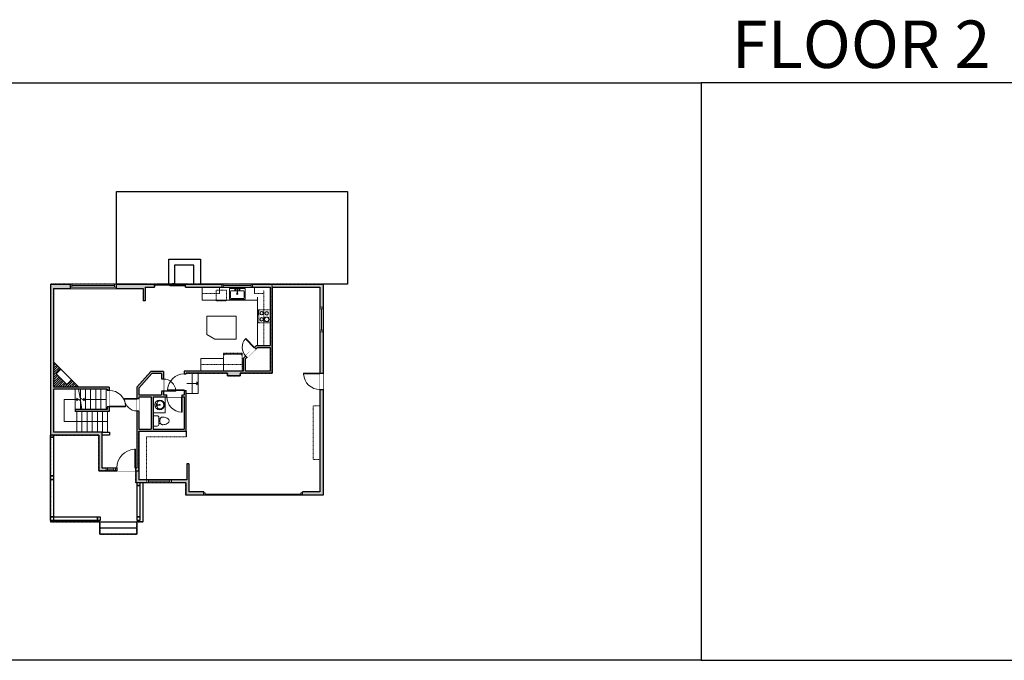
# Model space of a CAD drawing. Units: inches. Extents: x -1876 to 4124, y -2728 to -1480.
# Drawn here: x 797 to 2714, y -2728 to -1480 of the extents above; entities that cross this region are included whole.
import ezdxf

# ---------------------------------------------------------------- set-up
doc = ezdxf.new("R2010")
doc.units = ezdxf.units.IN
doc.linetypes.add('Dash', pattern=[0.23622, 0.11811, -0.11811])
doc.layers.get('0').update_dxf_attribs({"color": 255})
doc.layers.get('Defpoints').update_dxf_attribs({"color": 6, "linetype": 'Dash'})
for name, color, linetype, lineweight in [('A-DOOR&WINDOWS', 4, 'Continuous', 9), ('A-OBJECT', 2, 'Continuous', 9), ('A-STAIRS', 1, 'Continuous', 15)]:
    doc.layers.add(name, color=color, linetype=linetype, lineweight=lineweight)
doc.layers.add('A-WALL', color=252, linetype='Continuous')
doc.styles.get("Standard").update_dxf_attribs({"font": 'arial.ttf'})

# ---------------------------------------------------------------- blocks, each defined once
blk = doc.blocks.new('blocks$0$Sink Kitchen-Single - 30_ x 21_-1227116-SUBSTRUCTURE Copy 1')
at = {"layer": 'A-OBJECT', "color": 0, "linetype": 'ByBlock', "lineweight": -2}
for p, q in [((381, 0), (-381, 0)), ((-381, 0), (-381, -533)), ((381, -533), (381, 0)), ((-343, -165), (-343, -445)), ((-13, -114), (-292, -114)), ((-13, -57), (-13, -216)), ((13, -57), (13, -216)), ((292, -114), (13, -114)), ((343, -445), (343, -165)), ((-381, -533), (381, -533)), ((-292, -495), (292, -495))]:
    blk.add_line(p, q, dxfattribs=at)
for centre, radius, start, end in [((-292, -165), 50.8, 90, 180), ((-292, -445), 50.8, 180, 270), ((-102, -57), 25.4, 0, 180), ((-102, -57), 25.4, 180, 0), ((0, -269), 25.4, 0, 180), ((0, -269), 25.4, 180, 0), ((0, -57), 12.7, 0, 180), ((0, -216), 12.7, 180, 0), ((102, -57), 25.4, 0, 180), ((102, -57), 25.4, 180, 0), ((292, -165), 50.8, 0, 90), ((292, -445), 50.8, 270, 0)]:
    blk.add_arc(centre, radius, start, end, dxfattribs=at)
blk = doc.blocks.new('*U58')
at = {"color": 252}
blk.add_wipeout([(-5, 60), (1, 60), (1, 0), (-5, 0)], dxfattribs=at)
at = {"color": 4}
for points in [[(1, 57), (-1.3, 57), (-1.3, 57), (-2.7, 57), (-2.7, 57), (-5, 57), (-5, 60), (1, 60)], [(1, 3), (-1.3, 3), (-1.3, 3), (-2.7, 3), (-2.7, 3), (-5, 3), (-5, 0), (1, 0)]]:
    blk.add_lwpolyline(points, close=True, dxfattribs=at)
at = {"color": 9}
for points in [[(-5, 3), (-5, 57)], [(1, 3), (1, 57)]]:
    blk.add_lwpolyline(points, dxfattribs=at)
blk.add_lwpolyline([(-2, 3), (-2, 57), (-2, 57), (-2, 3)], close=True, dxfattribs=at)
blk = doc.blocks.new('*U225')
at = {"layer": 'A-OBJECT', "color": 0, "linetype": 'ByBlock', "lineweight": -2}
for p, q in [((350, 54), (-295, 54)), ((-295, 54), (-295, -569)), ((350, 54), (350, -569)), ((-295, -513), (350, -513)), ((-295, -569), (350, -569))]:
    blk.add_line(p, q, dxfattribs=at)
at = {"layer": 'A-OBJECT', "color": 252, "linetype": 'Continuous', "lineweight": -2}
for p, q in [((-190, -53), (-229, -13)), ((-190, -182), (-229, -221)), ((-174, -320), (-203, -290)), ((-174, -417), (-203, -446)), ((-77, -320), (-47, -290)), ((-77, -417), (-47, -446)), ((-61, -53), (-21, -13)), ((-61, -182), (-21, -221)), ((127, -69), (97, -39)), ((127, -166), (97, -195)), ((132, -320), (103, -290)), ((132, -417), (103, -446)), ((223, -69), (253, -39)), ((223, -166), (253, -195)), ((229, -320), (259, -290)), ((229, -417), (259, -446))]:
    blk.add_line(p, q, dxfattribs=at)
at = {"layer": 'A-OBJECT', "color": 0, "linetype": 'Continuous', "lineweight": -2}
for p, q in [((-125, -117), (-125, -117)), ((-125, -368), (-125, -368)), ((175, -117), (175, -117)), ((181, -368), (181, -368))]:
    blk.add_line(p, q, dxfattribs=at)
for centre, radius in [((-125, -117), 115), ((-125, -368), 86.5), ((175, -117), 86.5), ((181, -368), 86.5), ((128, -541), 22.3), ((183, -541), 22.3), ((239, -541), 22.3), ((295, -541), 22.3)]:
    blk.add_circle(centre, radius, dxfattribs=at)
at = {"layer": 'A-OBJECT', "color": 250, "linetype": 'Continuous', "lineweight": -2}
for centre, radius in [((-125, -117), 102), ((-125, -368), 76.2), ((175, -117), 76.2), ((181, -368), 76.2)]:
    blk.add_circle(centre, radius, dxfattribs=at)
blk = doc.blocks.new('*U226')
at = {"layer": 'A-OBJECT', "color": 0, "linetype": 'ByBlock', "lineweight": -2, "transparency": 33554687}
for p, q in [((-36.3, -32.2), (-36.3, -34.2)), ((-34.8, -32.5), (-35.5, -34.3)), ((-1.5, -32.5), (-0.8, -34.3)), ((-0.1, -32.2), (-0.1, -34.2))]:
    blk.add_line(p, q, dxfattribs=at)
blk.add_lwpolyline([(-0.1, -33), (0, 0), (-36.2, 0), (-36.3, -33)], close=True, dxfattribs=at)
for points in [[(-36.3, -33.7), (-36.3, -34.7, 0.414214), (-36, -34.9), (-18.6, -34.9, 0.414214), (-18.4, -34.7), (-18.4, -33.7, 0.414214), (-18.6, -33.5), (-35.2, -33.5)], [(-0.1, -33.7), (-0.1, -34.7, -0.414214), (-0.3, -34.9), (-17.7, -34.9, -0.414214), (-18, -34.7), (-18, -33.7, -0.414214), (-17.7, -33.5), (-1.1, -33.5)]]:
    blk.add_lwpolyline(points, format="xyb", dxfattribs=at)
for centre, radius in [((-35.5, -32.2), 0.748), ((-35.9, -34.2), 0.394), ((-35.9, -34.2), 0.118), ((-35.5, -32.2), 0.118), ((-0.8, -32.2), 0.748), ((-0.8, -32.2), 0.118), ((-0.4, -34.2), 0.394), ((-0.4, -34.2), 0.118)]:
    blk.add_circle(centre, radius, dxfattribs=at)
blk = doc.blocks.new('*U168')
blk.add_wipeout([(0, 30), (0, -195), (1238, -195), (1238, 30)]).dxf.layer = 'A-DOOR&WINDOWS'
at = {"color": 0, "linetype": 'ByBlock', "lineweight": -2, "transparency": 33554687}
blk.add_lwpolyline([(51, 1237), (0, 1237), (0, 0), (51, 0)], close=True, dxfattribs=at)
blk.add_arc((0, 0), 1238, 0, 86.82115, dxfattribs=at)
at = {"layer": 'A-WALL', "transparency": 33554687}
for points in [[(0, 0), (0, -165)], [(1238, 0), (1238, -165)]]:
    blk.add_lwpolyline(points, dxfattribs=at)
blk = doc.blocks.new('blocks$0$Toilet-Domestic-2D - Toilet-Domestic-2D-1228486-SUBSTRUCTURE Copy 1')
at = {"layer": 'A-OBJECT', "color": 0, "linetype": 'ByBlock', "lineweight": -2}
for p, q in [((-186, 545), (-190, 495)), ((-190, 495), (-188, 469)), ((-172, 596), (-186, 545)), ((-154, 647), (-172, 596)), ((-130, 698), (-154, 647)), ((-95, 749), (-130, 698)), ((-70, 774), (-95, 749)), ((-48, 787), (-70, 774)), ((-13, 799), (-48, 787)), ((13, 799), (-13, 799)), ((48, 787), (13, 799)), ((70, 774), (48, 787)), ((95, 749), (70, 774)), ((130, 698), (95, 749)), ((154, 647), (130, 698)), ((172, 596), (154, 647)), ((186, 545), (172, 596)), ((190, 495), (186, 545)), ((188, 469), (190, 495)), ((-253, 0), (-253, 196)), ((-188, 469), (-184, 444)), ((-184, 444), (-177, 418)), ((-177, 418), (-163, 393)), ((-163, 393), (-132, 368)), ((-159, 291), (159, 291)), ((-132, 368), (-97, 355)), ((-123, 291), (-132, 368)), ((-97, 355), (-25, 342)), ((-25, 342), (25, 342)), ((25, 342), (97, 355)), ((97, 355), (132, 368)), ((123, 291), (132, 368)), ((132, 368), (163, 393)), ((163, 393), (177, 418)), ((177, 418), (184, 444)), ((184, 444), (188, 469)), ((253, 196), (253, 0))]:
    blk.add_line(p, q, dxfattribs=at)
blk.add_lwpolyline([(253, 0), (-253, 0)], dxfattribs=at)
for centre, start, end in [((-159, 196), 90, 180), ((159, 196), 0, 90)]:
    blk.add_arc(centre, 94.6, start, end, dxfattribs=at)
blk = doc.blocks.new('*U227')
blk.add_wipeout([(0, 30), (0, -278), (1486, -278), (1486, 30)]).dxf.layer = 'A-DOOR&WINDOWS'
at = {"color": 0, "linetype": 'ByBlock', "lineweight": -2, "transparency": 33554687}
blk.add_lwpolyline([(51, 1485), (0, 1485), (0, 0), (51, 0)], close=True, dxfattribs=at)
blk.add_arc((0, 0), 1486, 0, 86.82115, dxfattribs=at)
at = {"layer": 'A-WALL', "transparency": 33554687}
for points in [[(0, 0), (0, -248)], [(1486, 0), (1486, -248)]]:
    blk.add_lwpolyline(points, dxfattribs=at)
blk = doc.blocks.new('*U55')
at = {"color": 252}
blk.add_wipeout([(-5, 18), (1, 18), (1, 0), (-5, 0)], dxfattribs=at)
at = {"color": 4}
for points in [[(1, 15), (-1.3, 15), (-1.3, 15), (-2.7, 15), (-2.7, 15), (-5, 15), (-5, 18), (1, 18)], [(1, 3), (-1.3, 3), (-1.3, 3), (-2.7, 3), (-2.7, 3), (-5, 3), (-5, 0), (1, 0)]]:
    blk.add_lwpolyline(points, close=True, dxfattribs=at)
at = {"color": 9}
for points in [[(-5, 3), (-5, 15)], [(1, 3), (1, 15)]]:
    blk.add_lwpolyline(points, dxfattribs=at)
blk.add_lwpolyline([(-2, 3), (-2, 15), (-2, 15), (-2, 3)], close=True, dxfattribs=at)
blk = doc.blocks.new('*U172')
blk.add_wipeout([(0, 30), (0, -195), (1321, -195), (1321, 30)]).dxf.layer = 'A-DOOR&WINDOWS'
at = {"color": 0, "linetype": 'ByBlock', "lineweight": -2, "transparency": 33554687}
blk.add_lwpolyline([(51, 1319), (0, 1319), (0, 0), (51, 0)], close=True, dxfattribs=at)
blk.add_arc((0, 0), 1321, 0, 86.82115, dxfattribs=at)
at = {"layer": 'A-WALL', "transparency": 33554687}
for points in [[(0, 0), (0, -165)], [(1321, 0), (1321, -165)]]:
    blk.add_lwpolyline(points, dxfattribs=at)
blk = doc.blocks.new('*U170')
blk.add_wipeout([(0, 30), (0, -195), (991, -195), (991, 30)]).dxf.layer = 'A-DOOR&WINDOWS'
at = {"color": 0, "linetype": 'ByBlock', "lineweight": -2, "transparency": 33554687}
blk.add_lwpolyline([(51, 989), (0, 989), (0, 0), (51, 0)], close=True, dxfattribs=at)
blk.add_arc((0, 0), 991, 0, 86.82115, dxfattribs=at)
at = {"layer": 'A-WALL', "transparency": 33554687}
for points in [[(0, 0), (0, -165)], [(991, 0), (991, -165)]]:
    blk.add_lwpolyline(points, dxfattribs=at)
blk = doc.blocks.new('*U229')
at = {"color": 252}
blk.add_wipeout([(89.5, 0), (89.5, -8.7), (0, -8.7), (0, 0)], dxfattribs=at)
at = {"color": 4}
for points in [[(3, -6), (3, -3.7), (3, -3.7), (3, -2.3), (3, -2.3), (3, 0), (0, 0), (0, -6)], [(86.5, -6), (86.5, -3.7), (86.5, -3.7), (86.5, -2.3), (86.5, -2.3), (86.5, 0), (89.5, 0), (89.5, -6)]]:
    blk.add_lwpolyline(points, close=True, dxfattribs=at)
at = {"color": 9}
for points in [[(3, 0), (86.5, 0)], [(3, -6), (86.5, -6)]]:
    blk.add_lwpolyline(points, dxfattribs=at)
blk.add_lwpolyline([(3, -3), (86.5, -3), (86.5, -3), (3, -3)], close=True, dxfattribs=at)
at = {"layer": 'A-WALL'}
for points in [[(0, 0), (0, -8.7)], [(89.5, 0), (89.5, -8.7)]]:
    blk.add_lwpolyline(points, dxfattribs=at)
blk = doc.blocks.new('*U83')
at = {"layer": 'A-DOOR&WINDOWS', "transparency": 33554687}
blk.add_hatch(color=9, dxfattribs=at).paths.add_polyline_path([(14, 12.2), (14, 13.2), (11, 12.7)], flags=0)
at = {"layer": 'A-DOOR&WINDOWS', "color": 9, "transparency": 33554687}
for p, q in [((14, 13.2), (11, 12.7)), ((23, 12.7), (11, 12.7)), ((11, 12.7), (14, 12.2)), ((14, 12.2), (14, 13.2))]:
    blk.add_line(p, q, dxfattribs=at)
at = {"layer": 'A-DOOR&WINDOWS', "color": 0, "linetype": 'ByBlock', "lineweight": -2, "transparency": 33554687}
for points in [[(-66.6, 9.9), (-66.6, 6.6), (0, 6.6), (0, 9.9)], [(0, 6.6), (0, 3.2), (66.6, 3.2), (66.6, 6.6)]]:
    blk.add_lwpolyline(points, close=True, dxfattribs=at)
at = {"layer": 'A-WALL', "transparency": 33554687}
for points in [[(-66.6, 2.1), (-66.6, 11)], [(66.6, 2.1), (66.6, 11)]]:
    blk.add_lwpolyline(points, dxfattribs=at)
blk = doc.blocks.new('*U244')
at = {"color": 0, "linetype": 'ByBlock', "lineweight": -2}
for p, q in [((-57, 43), (27.8, 43)), ((27.8, 43), (27.8, 0)), ((27.8, 0), (0, 0))]:
    blk.add_line(p, q, dxfattribs=at)
at = {"color": 0, "linetype": 'ByBlock', "lineweight": -2, "transparency": 33554687}
blk.add_lwpolyline([(3.5, 2.7), (0, 0), (3.5, -2.7)], dxfattribs=at)
blk = doc.blocks.new('*U231')
at = {"color": 0, "linetype": 'ByBlock', "lineweight": -2}
blk.add_line((45.8, 0), (0, 0), dxfattribs=at)
at = {"color": 0, "linetype": 'ByBlock', "lineweight": -2, "transparency": 33554687}
blk.add_lwpolyline([(3.5, 2.7), (0, 0), (3.5, -2.7)], dxfattribs=at)
blk = doc.blocks.new('*U76')
at = {"layer": 'A-OBJECT', "linetype": 'ByBlock', "lineweight": -2}
for p, q in [((-10, 162), (-10, 51)), ((10, 162), (10, 51))]:
    blk.add_line(p, q, dxfattribs=at)
for centre, radius, start, end in [((0, 0), 241, 90, 270), ((0, 0), 201, 165.3071, 14.6929), ((-95, 19), 105, 120.7927, 162.1904), ((0, -318), 452, 91.2067, 109.2086), ((-51, 162), 12.7, 360, 180), ((-51, 162), 12.7, 180, 360), ((0, 0), 20.6, 360, 180), ((0, 162), 9.52, 360, 180), ((0, 51), 9.52, 180, 360), ((0, 0), 241, 270, 90), ((0, -318), 452, 70.7914, 88.7933), ((51, 162), 12.7, 0, 180), ((51, 162), 12.7, 180, 360), ((95, 19), 105, 17.8096, 59.2073), ((0, 0), 20.6, 180, 360)]:
    blk.add_arc(centre, radius, start, end, dxfattribs=at)
blk = doc.blocks.new('*U232')
blk.add_wipeout([(0, 30), (0, -278), (1321, -278), (1321, 30)]).dxf.layer = 'A-DOOR&WINDOWS'
at = {"color": 0, "linetype": 'ByBlock', "lineweight": -2, "transparency": 33554687}
blk.add_lwpolyline([(51, 1319), (0, 1319), (0, 0), (51, 0)], close=True, dxfattribs=at)
blk.add_arc((0, 0), 1321, 0, 86.82115, dxfattribs=at)
at = {"layer": 'A-WALL', "transparency": 33554687}
for points in [[(0, 0), (0, -248)], [(1321, 0), (1321, -248)]]:
    blk.add_lwpolyline(points, dxfattribs=at)
blk = doc.blocks.new('*U57')
at = {"color": 252}
blk.add_wipeout([(-5, 48), (1, 48), (1, 0), (-5, 0)], dxfattribs=at)
at = {"color": 4}
for points in [[(1, 45), (-1.3, 45), (-1.3, 45), (-2.7, 45), (-2.7, 45), (-5, 45), (-5, 48), (1, 48)], [(1, 3), (-1.3, 3), (-1.3, 3), (-2.7, 3), (-2.7, 3), (-5, 3), (-5, 0), (1, 0)]]:
    blk.add_lwpolyline(points, close=True, dxfattribs=at)
at = {"color": 9}
for points in [[(-5, 3), (-5, 45)], [(1, 3), (1, 45)]]:
    blk.add_lwpolyline(points, dxfattribs=at)
blk.add_lwpolyline([(-2, 3), (-2, 45), (-2, 45), (-2, 3)], close=True, dxfattribs=at)
blk = doc.blocks.new('*U73')
at = {"layer": 'A-DOOR&WINDOWS', "color": 0, "linetype": 'ByBlock', "lineweight": -2, "transparency": 33554687}
for points in [[(3, 0), (0, 0), (0, 4), (3, 4)], [(189, 2), (189, 0), (3, 0), (3, 2)], [(192, 0), (189, 0), (189, 4), (192, 4)]]:
    blk.add_lwpolyline(points, close=True, dxfattribs=at)
at = {"layer": 'A-WALL', "color": 0, "linetype": 'ByBlock', "lineweight": -2, "transparency": 33554687}
blk.add_line((0, 4), (0, 0), dxfattribs=at)
blk = doc.blocks.new('*U234')
at = {"color": 0, "linetype": 'ByBlock', "lineweight": -2}
blk.add_line((22.6, 0), (0, 0), dxfattribs=at)
at = {"color": 0, "linetype": 'ByBlock', "lineweight": -2, "transparency": 33554687}
blk.add_lwpolyline([(3.5, 2.7), (0, 0), (3.5, -2.7)], dxfattribs=at)

msp = doc.modelspace()

# ---------------------------------------------------------------- hatches: boundary and pattern name
at = {"layer": 'A-OBJECT'}
h = msp.add_hatch(dxfattribs=at)
h.set_pattern_fill('ANSI31', color=256)
h.paths.add_polyline_path([(868.3, -2169.9), (877.4, -2160.8), (863, -2146.3), (863, -2195.8), (912.2, -2195.8), (897.8, -2181.3), (888.7, -2190.4)])
at = {"layer": 'A-WALL'}
h = msp.add_hatch(color=256, dxfattribs=at)
h.dxf.hatch_style = 1
h.paths.add_polyline_path([(1284.8, -2000.7), (1284.8, -2114.2), (1258.3, -2114.2), (1254.2, -2118.1), (1257, -2121), (1259.9, -2118.2), (1284.8, -2118.2), (1284.8, -2164.5), (1236.6, -2164.5), (1236.6, -2140.6), (1239.7, -2137.6), (1236.9, -2134.7), (1232.6, -2138.9), (1232.6, -2164.5), (1117.1, -2164.5), (1117.1, -2169.9), (1121.1, -2169.9), (1121.1, -2168.5), (1201.9, -2168.5), (1201.9, -2173.5), (1226.6, -2173.5), (1226.6, -2168.5), (1288.8, -2168.5), (1288.8, -2000.7), (1381.7, -2000.7), (1381.7, -2168.3), (1387.7, -2168.3), (1387.7, -1994.7), (1119.6, -1994.7), (1119.6, -2000.7)])
h.paths.add_polyline_path([(1387.7, -2200.3), (1381.7, -2200.3), (1381.7, -2399.7), (1347.4, -2399.7), (1347.4, -2405.7), (1387.7, -2405.7)])
h.paths.add_polyline_path([(1117.1, -2277.5), (1056.7, -2277.5), (1056.7, -2214.3), (1083.6, -2214.3), (1083.6, -2210.3), (1076.9, -2210.3), (1076.9, -2203.7), (1072.9, -2203.7), (1072.9, -2210.3), (1029.3, -2210.3), (1029.3, -2197.4), (1054.3, -2169.1), (1072.9, -2169.1), (1072.9, -2179.7), (1076.9, -2179.7), (1076.9, -2165.1), (1052.4, -2165.1), (1025.3, -2195.9), (1025.3, -2217.9), (1029.3, -2217.9), (1029.3, -2214.3), (1053.2, -2214.3), (1053.2, -2277.5), (1029.3, -2277.5), (1029.3, -2241.9), (1025.3, -2241.9), (1025.3, -2352.6), (1022.2, -2352.6), (1022.2, -2358.6), (1023.3, -2358.6), (1023.3, -2382), (1120.5, -2382), (1120.5, -2405.7), (1155.4, -2405.7), (1155.4, -2401.7), (1155.4, -2399.7), (1126.5, -2399.7), (1126.5, -2376), (1126.5, -2344.8), (1122.5, -2344.8), (1122.5, -2376), (1029.3, -2376), (1029.3, -2281.5), (1121.1, -2281.5), (1121.1, -2201.9), (1117.1, -2201.9), (1117.1, -2210.3), (1113.6, -2210.3), (1113.6, -2214.3), (1117.1, -2214.3)])
h.paths.add_polyline_path([(957.1, -2352.6), (957.1, -2283.1), (863, -2283.1), (863, -2199.8), (967.4, -2199.8), (967.4, -2201.9), (971.4, -2201.9), (971.4, -2195.8), (863, -2195.8), (863, -2003.3), (895.3, -2003.3), (895.3, -1994.7), (857, -1994.7), (857, -2289.1), (951.1, -2289.1), (951.1, -2358.6), (986.2, -2358.6), (986.2, -2352.6)])
h.paths.add_polyline_path([(971.4, -2242.9), (971.4, -2233.9), (967.4, -2233.9), (967.4, -2238.9), (905.1, -2238.9), (905.1, -2242.9)], flags=17)
h.paths.add_polyline_path([(984.8, -1994.7), (984.8, -2003.3), (1037.2, -2003.3), (1037.2, -2027.4), (1041.2, -2027.4), (1041.2, -2000.7), (1059.6, -2000.7), (1059.6, -1994.7)])

# ---------------------------------------------------------------- linework, layer by layer
at = {"layer": 'A-OBJECT'}
for p, q in [((1152.2, -2000.7), (1152.2, -2026.4)), ((1152.2, -2026.4), (1258.6, -2026.4)), ((1260.2, -2020), (1260.2, -2114.2)), ((1161.1, -2057.2), (1218.4, -2057.2)), ((1161.1, -2093.1), (1161.1, -2057.2)), ((1218.4, -2057.2), (1218.4, -2102.2)), ((1176.8, -2102.2), (1161.1, -2093.1)), ((1218.4, -2102.2), (1176.8, -2102.2)), ((863, -2146.3), (912.2, -2195.8))]:
    msp.add_line(p, q, dxfattribs=at)
at = {"layer": 'A-OBJECT', "linetype": 'Dash'}
for p, q in [((1186, -2013.2), (1152.2, -2013.2)), ((1254.3, -2013.2), (1272.5, -2013.2)), ((1272.5, -2006.8), (1272.5, -2114.2)), ((1121.1, -2292.1), (1043.9, -2292.1)), ((1043.9, -2292.1), (1043.9, -2376))]:
    msp.add_line(p, q, dxfattribs=at)
at = {"layer": 'A-OBJECT'}
for points in [[(1149.9, -2164.5), (1193.8, -2164.5), (1193.8, -2139.5), (1149.9, -2139.5)], [(877.4, -2160.8), (897.8, -2181.3), (888.7, -2190.4), (868.3, -2169.9)], [(1056.7, -2214.3), (1080.6, -2214.3), (1080.6, -2245.9), (1056.7, -2245.9)]]:
    msp.add_lwpolyline(points, close=True, dxfattribs=at)
at = {"layer": 'A-OBJECT', "linetype": 'Dash'}
for points in [[(1232.6, -2151.7), (1149.9, -2151.7)], [(1230, -2164.5), (1232.6, -2164.5)]]:
    msp.add_lwpolyline(points, dxfattribs=at)
msp.add_lwpolyline([(1381.7, -2231.8), (1368.3, -2231.8), (1368.3, -2336.5), (1381.7, -2336.5)], close=True, dxfattribs=at)
at = {"layer": 'A-STAIRS'}
for p, q in [((1132.8, -2168.5), (1132.8, -2207.9)), ((905.1, -2238.9), (905.1, -2199.8)), ((915.1, -2238.9), (915.1, -2199.8)), ((925.1, -2238.9), (925.1, -2199.8)), ((935.1, -2238.9), (935.1, -2199.8)), ((945.1, -2238.9), (945.1, -2199.8)), ((955.1, -2238.9), (955.1, -2199.8)), ((965.1, -2238.9), (965.1, -2199.8)), ((908.3, -2242.9), (908.3, -2283.1)), ((918.3, -2242.9), (918.3, -2283.1)), ((928.3, -2242.9), (928.3, -2283.1)), ((938.3, -2242.9), (938.3, -2283.1)), ((948.3, -2242.9), (948.3, -2283.1)), ((958.3, -2242.9), (958.3, -2283.1)), ((968.3, -2242.9), (968.3, -2283.1))]:
    msp.add_line(p, q, dxfattribs=at)
msp.add_lwpolyline([(1121.1, -2168.5), (1144.5, -2168.5), (1144.5, -2207.9), (1121.1, -2207.9)], close=True, dxfattribs=at)
msp.add_lwpolyline([(918.1, -2238.9), (915.2, -2221.3), (912.7, -2220.7), (917.5, -2217.8), (914.5, -2217.3), (911.6, -2199.8)], dxfattribs=at)
at = {"layer": 'A-WALL'}
for p, q in [((857, -1994.7), (857, -2289.1)), ((857, -1994.7), (1059.6, -1994.7)), ((863, -2003.3), (863, -2195.8)), ((863, -2003.3), (1037.2, -2003.3)), ((1037.2, -2003.3), (1037.2, -2027.4)), ((1041.2, -2000.7), (1059.6, -2000.7)), ((1041.2, -2000.7), (1041.2, -2027.4)), ((1119.6, -1994.7), (1387.7, -1994.7)), ((1119.6, -2000.7), (1284.8, -2000.7)), ((1284.8, -2000.7), (1284.8, -2114.2)), ((1288.8, -2000.7), (1381.7, -2000.7)), ((1288.8, -2000.7), (1288.8, -2168.5)), ((1381.7, -2000.7), (1381.7, -2399.7)), ((1381.7, -2000.7), (1381.7, -2399.7)), ((1387.7, -1994.7), (1387.7, -2405.7)), ((1041.2, -2027.4), (1037.2, -2027.4)), ((1232.6, -2138.9), (1258.3, -2114.2)), ((1236.6, -2140.6), (1259.9, -2118.2)), ((1258.3, -2114.2), (1284.8, -2114.2)), ((1259.9, -2118.2), (1284.8, -2118.2)), ((1284.8, -2118.2), (1284.8, -2164.5)), ((1232.6, -2164.5), (1232.6, -2138.9)), ((1236.6, -2164.5), (1236.6, -2140.6)), ((1052.4, -2165.1), (1025.3, -2195.9)), ((1076.9, -2165.1), (1052.4, -2165.1)), ((1076.9, -2165.1), (1076.9, -2210.3)), ((1232.6, -2164.5), (1117.1, -2164.5)), ((1117.1, -2164.5), (1117.1, -2210.3)), ((1121.1, -2164.5), (1121.1, -2164.5)), ((1284.8, -2164.5), (1236.6, -2164.5)), ((1054.3, -2169.1), (1029.3, -2197.4)), ((1072.9, -2169.1), (1054.3, -2169.1)), ((1072.9, -2169.1), (1072.9, -2210.3)), ((1201.9, -2168.5), (1121.1, -2168.5)), ((1121.1, -2281.5), (1121.1, -2168.5)), ((1288.8, -2168.5), (1226.6, -2168.5)), ((971.4, -2195.8), (863, -2195.8)), ((967.4, -2199.8), (863, -2199.8)), ((863, -2199.8), (863, -2283.1)), ((967.4, -2199.8), (967.4, -2238.9)), ((971.4, -2195.8), (971.4, -2242.9)), ((1025.3, -2195.9), (1025.3, -2352.6)), ((1029.3, -2197.4), (1029.3, -2210.3)), ((1029.3, -2210.3), (1072.9, -2210.3)), ((1029.3, -2214.3), (1029.3, -2277.5)), ((1029.3, -2214.3), (1053.2, -2214.3)), ((1053.2, -2214.3), (1053.2, -2277.5)), ((1056.7, -2214.3), (1117.1, -2214.3)), ((1056.7, -2214.3), (1056.7, -2277.5)), ((1076.9, -2210.3), (1117.1, -2210.3)), ((1117.1, -2214.3), (1117.1, -2277.5)), ((967.4, -2238.9), (905.1, -2238.9)), ((905.1, -2238.9), (905.1, -2242.9)), ((971.4, -2242.9), (905.1, -2242.9)), ((1029.3, -2277.5), (1053.2, -2277.5)), ((1029.3, -2281.5), (1029.3, -2376)), ((1029.3, -2281.5), (1121.1, -2281.5)), ((1056.7, -2277.5), (1117.1, -2277.5)), ((1121.1, -2281.5), (1121.1, -2292.1)), ((951.1, -2289.1), (857, -2289.1)), ((957.1, -2283.1), (863, -2283.1)), ((951.1, -2289.1), (951.1, -2358.6)), ((957.1, -2283.1), (957.1, -2352.6)), ((957.1, -2283.1), (971.9, -2283.1)), ((971.9, -2289.1), (957.1, -2289.1)), ((971.9, -2283.1), (971.9, -2289.1)), ((957.1, -2352.6), (1025.3, -2352.6)), ((1122.5, -2344.8), (1122.5, -2376)), ((1126.5, -2344.8), (1122.5, -2344.8)), ((1126.5, -2344.8), (1126.5, -2376)), ((951.1, -2358.6), (1023.3, -2358.6)), ((1023.3, -2358.6), (1023.3, -2382)), ((1122.5, -2376), (1029.3, -2376)), ((1126.5, -2376), (1126.5, -2399.7)), ((1120.5, -2382), (1023.3, -2382)), ((1120.5, -2382), (1120.5, -2405.7)), ((1155.4, -2405.7), (1120.5, -2405.7)), ((1155.4, -2399.7), (1126.5, -2399.7)), ((1155.4, -2405.7), (1155.4, -2399.7)), ((1381.7, -2399.7), (1347.4, -2399.7)), ((1347.4, -2405.7), (1347.4, -2399.7)), ((1387.7, -2405.7), (1347.4, -2405.7)), ((857, -2455), (857, -2457.9)), ((952.9, -2457.9), (857, -2457.9)), ((952.9, -2457.9), (1025.1, -2457.9)), ((1025.1, -2469.9), (952.9, -2469.9)), ((1037.5, -2457.9), (1025.1, -2457.9))]:
    msp.add_line(p, q, dxfattribs=at)
for points in [[(1119.6, -1994.7), (1087.5, -1994.7), (1087.5, -1946.6), (1148.8, -1946.6), (1148.8, -1994.8)], [(1136, -1994.8), (1136, -1957.9), (1098.4, -1957.9), (1098.4, -1994.8)], [(1059.6, -1994.7), (1059.6, -2000.7)], [(1119.6, -2000.7), (1119.6, -1994.7)], [(1226.6, -2168.5), (1226.6, -2173.5), (1201.9, -2173.5), (1201.9, -2168.5)], [(862.5, -2289.1), (862.5, -2293.3), (857, -2293.3), (857, -2289.1)], [(1031.1, -2382), (1031.1, -2386.8), (1025.6, -2386.8), (1025.6, -2382)], [(860.9, -2448.1), (948.4, -2448.1), (948.4, -2455), (860.9, -2455)], [(1025.1, -2457.9), (1025.1, -2481.8), (952.9, -2481.8), (952.9, -2457.9)]]:
    msp.add_lwpolyline(points, dxfattribs=at)
for points in [[(857, -2293.3), (862.5, -2293.3), (862.5, -2368.4), (857, -2368.4)], [(857, -2368.4), (862.5, -2368.4), (862.5, -2375.2), (857, -2375.2)], [(857, -2375.2), (862.5, -2375.2), (862.5, -2448.1), (857, -2448.1)], [(1025.6, -2386.8), (1031.1, -2386.8), (1031.1, -2448.1), (1025.6, -2448.1)], [(857, -2448.1), (862.5, -2448.1), (862.5, -2455), (857, -2455)], [(948.4, -2448.1), (953.8, -2448.1), (953.8, -2455), (948.4, -2455)], [(1025.6, -2448.1), (1031.1, -2448.1), (1031.1, -2455), (1025.6, -2455)]]:
    msp.add_lwpolyline(points, close=True, dxfattribs=at)
at = {"layer": 'Defpoints', "color": 255, "linetype": 'Continuous', "elevation": 0}
for points in [[(124, -1602.6), (2124, -1602.6), (2124, -2727.6), (124, -2727.6)], [(2124, -2727.6), (4124, -2727.6), (4124, -1602.6), (2124, -1602.6)]]:
    msp.add_lwpolyline(points, close=True, dxfattribs=at)

# ---------------------------------------------------------------- block references
at = {"layer": 'A-DOOR&WINDOWS', "transparency": 33554687, "xscale": 0.4506616870520158, "yscale": 0.4506616870520158, "zscale": 0.4506616870520158}
msp.add_blockref('*U83', (1089.6, -1999.6), dxfattribs=at)
at = {"layer": 'A-DOOR&WINDOWS', "transparency": 33554687}
msp.add_blockref('*U73', (1155.4, -2405.7), dxfattribs=at)
at = {"layer": 'A-OBJECT', "transparency": 33554687, "xscale": 0.03935794656299858, "yscale": 0.03935794656299858, "zscale": 0.03935794656299858}
msp.add_blockref('blocks$0$Sink Kitchen-Single - 30_ x 21_-1227116-SUBSTRUCTURE Copy 1', (1220.8, -2003.2), dxfattribs=at)
at = {"layer": 'A-OBJECT', "linetype": 'Dash', "xscale": -0.03935794656299858, "yscale": 0.03935794656299858, "zscale": 0.03935794656299858, "rotation": 270}
msp.add_blockref('*U225', (1282.6, -2058.6), dxfattribs=at)
at = {"layer": 'A-OBJECT', "linetype": 'Dash', "rotation": 180.0000011157077}
msp.add_blockref('*U226', (1193.8, -2164.5), dxfattribs=at)
at = {"layer": 'A-OBJECT', "transparency": 33554687, "yscale": 0.03935794656299858, "zscale": 0.03935794656299858}
for name, p, xscale, rotation in [('*U76', (1069.7, -2230.1), 0.03935794656299858, 90), ('blocks$0$Toilet-Domestic-2D - Toilet-Domestic-2D-1228486-SUBSTRUCTURE Copy 1', (1056.7, -2261.3), -0.03935794656299858, 270)]:
    msp.add_blockref(name, p, dxfattribs=dict(at, xscale=xscale, rotation=rotation))
at = {"layer": 'A-STAIRS', "rotation": 180}
for name, p in [('*U234', (1144.5, -2188.2)), ('*U244', (911.3, -2219.4))]:
    msp.add_blockref(name, p, dxfattribs=at)
at = {"layer": 'A-STAIRS', "xscale": -1, "rotation": 180}
msp.add_blockref('*U231', (919.4, -2219.4), dxfattribs=at)

# ---------------------------------------------------------------- texts
at = {"layer": 'Defpoints', "linetype": 'Continuous', "insert": (2124, -1573.9, 0), "char_height": 92.408, "width": 623.405, "attachment_point": 7}
msp.add_mtext('\\pxqc;FLOOR 2', dxfattribs=at)

# ---------------------------------------------------------------- next in the draw order: block references
at = {"layer": 'A-DOOR&WINDOWS'}
msp.add_blockref('*U229', (895.3, -1994.7), dxfattribs=at)
at = {"layer": 'A-DOOR&WINDOWS', "transparency": 33554687, "rotation": 270}
for name, p in [('*U58', (1190.5, -1999.7)), ('*U55', (965.3, -2357.6, 0)), ('*U57', (1044.6, -2381, 0))]:
    msp.add_blockref(name, p, dxfattribs=at)
at = {"layer": 'A-DOOR&WINDOWS', "transparency": 33554687}
msp.add_blockref('*U57', (1386.7, -2087.8), dxfattribs=at)

# ---------------------------------------------------------------- next in the draw order: linework, layer by layer
at = {"layer": 'A-OBJECT'}
for p, q in [((1186, -2000.7), (1186, -2013.2)), ((1254.3, -2000.7), (1254.3, -2013.2))]:
    msp.add_line(p, q, dxfattribs=at)
at = {"layer": 'A-OBJECT', "linetype": 'Dash'}
msp.add_lwpolyline([(1199.4, -2006.5), (1179.9, -2006.5), (1179.9, -2027.5), (1199.4, -2027.5)], close=True, dxfattribs=at)
at = {"layer": 'A-WALL'}
msp.add_line((1037.5, -2457.9), (1037.5, -2382), dxfattribs=at)
msp.add_lwpolyline([(985.3, -1994.7), (985.3, -1814.7), (1435.3, -1814.7), (1435.3, -1994.7), (1387.7, -1994.7)], dxfattribs=at)
at = {"layer": 'Defpoints'}
for points in [[(985.3, -1814.7), (1435.3, -1814.7), (1435.3, -1994.7), (985.3, -1994.7)], [(1201.9, -2168.5), (1201.9, -2173.5), (1226.6, -2173.5), (1226.6, -2168.5), (1288.8, -2168.5), (1288.8, -1994.7), (857, -1994.7), (857, -2289.1), (951.1, -2289.1), (951.1, -2358.6), (1029.3, -2358.6), (1029.3, -2281.5), (1121.1, -2281.5), (1121.1, -2168.5)]]:
    msp.add_lwpolyline(points, close=True, dxfattribs=at)
for points in [[(1288.8, -1994.7), (1387.7, -1994.7), (1387.7, -2405.7), (1120.5, -2405.7), (1120.5, -2382), (1023.3, -2382), (1023.3, -2358.6), (1029.3, -2358.6), (1029.3, -2281.5), (1121.1, -2281.5), (1121.1, -2168.5), (1201.9, -2168.5), (1201.9, -2173.5), (1226.6, -2173.5), (1226.6, -2168.5), (1288.8, -2168.5), (1288.8, -1994.7)], [(857, -2289.1), (857, -2457.9), (952.9, -2457.9), (952.9, -2481.8), (1025.1, -2481.8), (1025.1, -2457.9), (1037.5, -2457.9), (1037.5, -2382), (1023.3, -2382), (1023.3, -2358.6), (951.1, -2358.6), (951.1, -2289.1), (857, -2289.1)]]:
    msp.add_lwpolyline(points, dxfattribs=at)

# ---------------------------------------------------------------- next in the draw order: block references
at = {"layer": 'A-DOOR&WINDOWS', "transparency": 33554687, "yscale": 0.02422732627077181, "zscale": 0.02422732627077181}
for name, p, xscale, rotation in [('*U170', (1254.2, -2118.1), -0.02422732627077181, 43.94681040285567), ('*U232', (1381.7, -2168.3), -0.02422732627077181, 90), ('*U172', (971.4, -2233.9), -0.02422732627077181, 270), ('*U168', (1113.6, -2214.3), 0.02422732627077181, 180)]:
    msp.add_blockref(name, p, dxfattribs=dict(at, xscale=xscale, rotation=rotation))
at = {"layer": 'A-DOOR&WINDOWS', "transparency": 33554687, "xscale": -0.02422732627077181, "yscale": 0.02422732627077181, "zscale": 0.02422732627077181}
msp.add_blockref('*U227', (1022.2, -2352.6), dxfattribs=at)

# ---------------------------------------------------------------- next in the draw order: block references
at = {"layer": 'A-DOOR&WINDOWS', "transparency": 33554687, "yscale": 0.02422732627077181, "zscale": 0.02422732627077181}
for name, p, xscale, rotation in [('*U172', (1117.1, -2201.9), 0.02422732627077181, 89.99999999999999), ('*U170', (1025.3, -2217.9), -0.02422732627077181, 90)]:
    msp.add_blockref(name, p, dxfattribs=dict(at, xscale=xscale, rotation=rotation))

# ---------------------------------------------------------------- next in the draw order: block references
at = {"layer": 'A-DOOR&WINDOWS', "transparency": 33554687, "xscale": -0.02422732627077181, "yscale": 0.02422732627077181, "zscale": 0.02422732627077181, "rotation": 270}
msp.add_blockref('*U170', (1076.9, -2203.7), dxfattribs=at)

doc.saveas('drawing.dxf')
